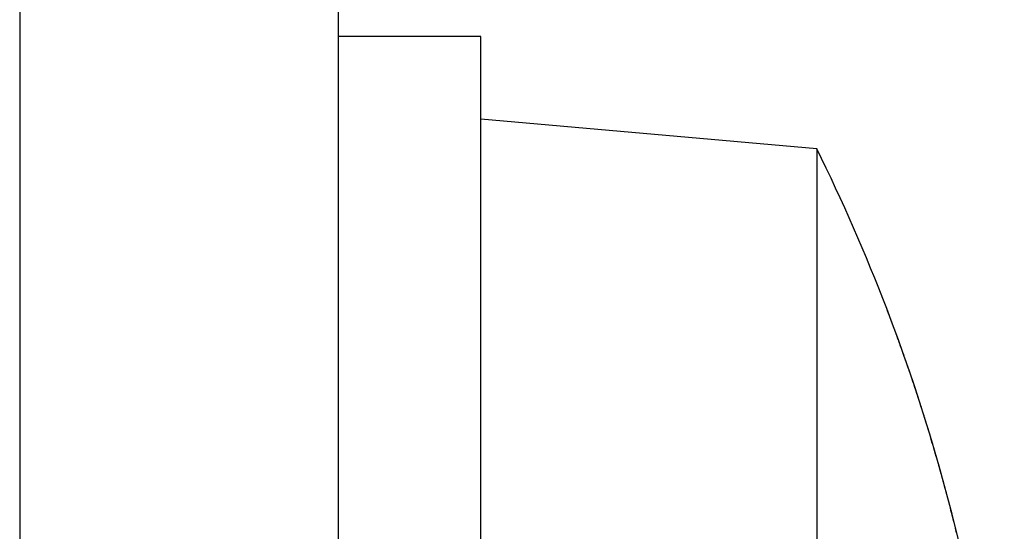
# Model space of a CAD drawing. Extents: x 3.5 to 71.5, y 2.7 to 42.5.
# Drawn here: x 9.7 to 10, y 22.6 to 22.7 of the extents above; entities that cross this region are included whole.
import ezdxf

# ---------------------------------------------------------------- set-up
doc = ezdxf.new("R2010")
doc.units = 0
doc.header["$LTSCALE"] = 4.299999999999998
doc.layers.add('VISIBLE__ANSI_', color=7, linetype='CONTINUOUS')

msp = doc.modelspace()

# ---------------------------------------------------------------- linework, layer by layer
at = {"layer": 'VISIBLE__ANSI_'}
for p, q in [((9.732786737669043, 31.51051578483368), (9.732786737669043, 19.51051578483367)), ((9.806786737669041, 19.51051578483367), (9.806786737669047, 31.51051578483368)), ((9.839786737669176, 22.72926578483367), (9.806786737669176, 22.72926578483367)), ((9.839786737669176, 22.29176578483368), (9.839786737669176, 22.72926578483367)), ((9.917786737669175, 22.70319166907865), (9.839786737669176, 22.71001578483367)), ((9.917786737669175, 22.70319166907865), (9.91778673766916, 22.32528622687575))]:
    msp.add_line(p, q, dxfattribs=at)
for points in [[(9.94612, 22.6297, 0), (9.94604, 22.63, 0), (9.94596, 22.6302, 0), (9.94588, 22.6305, 0), (9.94579, 22.6308, 0), (9.94571, 22.6311, 0), (9.94563, 22.6314, 0), (9.94555, 22.6317, 0), (9.94546, 22.632, 0), (9.94538, 22.6323, 0), (9.9453, 22.6325, 0), (9.94521, 22.6328, 0), (9.94513, 22.6331, 0), (9.94504, 22.6334, 0), (9.94496, 22.6337, 0), (9.94488, 22.634, 0), (9.94479, 22.6343, 0), (9.94471, 22.6346, 0), (9.94462, 22.6348, 0), (9.94453, 22.6351, 0), (9.94445, 22.6354, 0), (9.94436, 22.6357, 0), (9.94428, 22.636, 0), (9.94419, 22.6363, 0), (9.9441, 22.6366, 0), (9.94402, 22.6369, 0), (9.94393, 22.6371, 0), (9.94384, 22.6374, 0), (9.94376, 22.6377, 0), (9.94367, 22.638, 0), (9.94358, 22.6383, 0), (9.94349, 22.6386, 0), (9.94341, 22.6389, 0), (9.94332, 22.6391, 0), (9.94323, 22.6394, 0), (9.94314, 22.6397, 0), (9.94305, 22.64, 0), (9.94296, 22.6403, 0), (9.94287, 22.6406, 0), (9.94278, 22.6409, 0), (9.94269, 22.6412, 0), (9.9426, 22.6414, 0), (9.94251, 22.6417, 0), (9.94242, 22.642, 0), (9.94233, 22.6423, 0), (9.94224, 22.6426, 0), (9.94215, 22.6429, 0), (9.94206, 22.6432, 0), (9.94197, 22.6434, 0), (9.94188, 22.6437, 0), (9.94179, 22.644, 0), (9.94169, 22.6443, 0), (9.9416, 22.6446, 0), (9.94151, 22.6449, 0), (9.94142, 22.6452, 0), (9.94133, 22.6454, 0), (9.94123, 22.6457, 0), (9.94114, 22.646, 0), (9.94105, 22.6463, 0), (9.94095, 22.6466, 0), (9.94086, 22.6469, 0), (9.94076, 22.6471, 0), (9.94067, 22.6474, 0), (9.94058, 22.6477, 0), (9.94048, 22.648, 0), (9.94039, 22.6483, 0), (9.94029, 22.6486, 0), (9.9402, 22.6489, 0), (9.9401, 22.6491, 0), (9.94001, 22.6494, 0), (9.93991, 22.6497, 0), (9.93982, 22.65, 0), (9.93972, 22.6503, 0), (9.93962, 22.6506, 0), (9.93953, 22.6508, 0), (9.93943, 22.6511, 0), (9.93933, 22.6514, 0), (9.93924, 22.6517, 0), (9.93914, 22.652, 0), (9.93904, 22.6523, 0), (9.93894, 22.6525, 0), (9.93885, 22.6528, 0), (9.93875, 22.6531, 0), (9.93865, 22.6534, 0), (9.93855, 22.6537, 0), (9.93845, 22.654, 0), (9.93835, 22.6542, 0), (9.93825, 22.6545, 0), (9.93816, 22.6548, 0), (9.93806, 22.6551, 0), (9.93796, 22.6554, 0), (9.93786, 22.6557, 0), (9.93776, 22.6559, 0), (9.93766, 22.6562, 0), (9.93756, 22.6565, 0), (9.93746, 22.6568, 0), (9.93735, 22.6571, 0), (9.93725, 22.6573, 0), (9.93715, 22.6576, 0), (9.93705, 22.6579, 0), (9.93695, 22.6582, 0), (9.93685, 22.6585, 0), (9.93675, 22.6588, 0), (9.93664, 22.659, 0), (9.93654, 22.6593, 0), (9.93644, 22.6596, 0), (9.93634, 22.6599, 0), (9.93623, 22.6602, 0), (9.93613, 22.6604, 0), (9.93603, 22.6607, 0), (9.93592, 22.661, 0), (9.93582, 22.6613, 0), (9.93571, 22.6616, 0), (9.93561, 22.6619, 0), (9.93551, 22.6621, 0), (9.9354, 22.6624, 0), (9.9353, 22.6627, 0), (9.93519, 22.663, 0), (9.93509, 22.6633, 0), (9.93498, 22.6635, 0), (9.93488, 22.6638, 0), (9.93477, 22.6641, 0), (9.93466, 22.6644, 0), (9.93456, 22.6647, 0), (9.93445, 22.6649, 0), (9.93435, 22.6652, 0), (9.93424, 22.6655, 0), (9.93413, 22.6658, 0), (9.93402, 22.6661, 0)], [(9.94758, 22.6244, 0), (9.94757, 22.6245, 0), (9.94756, 22.6245, 0), (9.94755, 22.6245, 0), (9.94754, 22.6246, 0), (9.94752, 22.6246, 0), (9.94751, 22.6247, 0), (9.9475, 22.6247, 0), (9.94749, 22.6248, 0), (9.94748, 22.6248, 0), (9.94747, 22.6248, 0), (9.94746, 22.6249, 0), (9.94745, 22.6249, 0), (9.94744, 22.625, 0), (9.94742, 22.625, 0), (9.94741, 22.625, 0), (9.9474, 22.6251, 0), (9.94739, 22.6251, 0), (9.94738, 22.6252, 0), (9.94737, 22.6252, 0), (9.94736, 22.6252, 0), (9.94735, 22.6253, 0), (9.94733, 22.6253, 0), (9.94732, 22.6254, 0), (9.94731, 22.6254, 0), (9.9473, 22.6254, 0), (9.94729, 22.6255, 0), (9.94728, 22.6255, 0), (9.94727, 22.6256, 0), (9.94726, 22.6256, 0), (9.94724, 22.6257, 0), (9.94723, 22.6257, 0), (9.94722, 22.6257, 0), (9.94721, 22.6258, 0), (9.9472, 22.6258, 0), (9.94719, 22.6259, 0), (9.94718, 22.6259, 0), (9.94717, 22.6259, 0), (9.94715, 22.626, 0), (9.94714, 22.626, 0), (9.94713, 22.6261, 0), (9.94712, 22.6261, 0), (9.94711, 22.6261, 0), (9.9471, 22.6262, 0), (9.94709, 22.6262, 0), (9.94708, 22.6263, 0), (9.94706, 22.6263, 0), (9.94705, 22.6263, 0), (9.94704, 22.6264, 0), (9.94703, 22.6264, 0), (9.94702, 22.6265, 0), (9.94701, 22.6265, 0), (9.947, 22.6266, 0), (9.94699, 22.6266, 0), (9.94697, 22.6266, 0), (9.94696, 22.6267, 0), (9.94695, 22.6267, 0), (9.94694, 22.6268, 0), (9.94693, 22.6268, 0), (9.94692, 22.6268, 0), (9.94691, 22.6269, 0), (9.94689, 22.6269, 0), (9.94688, 22.627, 0), (9.94687, 22.627, 0), (9.94686, 22.627, 0), (9.94685, 22.6271, 0), (9.94684, 22.6271, 0), (9.94683, 22.6272, 0), (9.94681, 22.6272, 0), (9.9468, 22.6273, 0), (9.94679, 22.6273, 0), (9.94678, 22.6273, 0), (9.94677, 22.6274, 0), (9.94676, 22.6274, 0), (9.94675, 22.6275, 0), (9.94673, 22.6275, 0), (9.94672, 22.6275, 0), (9.94671, 22.6276, 0), (9.9467, 22.6276, 0), (9.94669, 22.6277, 0), (9.94668, 22.6277, 0), (9.94667, 22.6277, 0), (9.94665, 22.6278, 0), (9.94664, 22.6278, 0), (9.94663, 22.6279, 0), (9.94662, 22.6279, 0), (9.94661, 22.6279, 0), (9.9466, 22.628, 0), (9.94659, 22.628, 0), (9.94657, 22.6281, 0), (9.94656, 22.6281, 0), (9.94655, 22.6282, 0), (9.94654, 22.6282, 0), (9.94653, 22.6282, 0), (9.94652, 22.6283, 0), (9.94651, 22.6283, 0), (9.94649, 22.6284, 0), (9.94648, 22.6284, 0), (9.94647, 22.6284, 0), (9.94646, 22.6285, 0), (9.94645, 22.6285, 0), (9.94644, 22.6286, 0), (9.94642, 22.6286, 0), (9.94641, 22.6286, 0), (9.9464, 22.6287, 0), (9.94639, 22.6287, 0), (9.94638, 22.6288, 0), (9.94637, 22.6288, 0), (9.94636, 22.6288, 0), (9.94634, 22.6289, 0), (9.94633, 22.6289, 0), (9.94632, 22.629, 0), (9.94631, 22.629, 0), (9.9463, 22.6291, 0), (9.94629, 22.6291, 0), (9.94627, 22.6291, 0), (9.94626, 22.6292, 0), (9.94625, 22.6292, 0), (9.94624, 22.6293, 0), (9.94623, 22.6293, 0), (9.94622, 22.6293, 0), (9.9462, 22.6294, 0), (9.94619, 22.6294, 0), (9.94618, 22.6295, 0), (9.94617, 22.6295, 0), (9.94616, 22.6295, 0), (9.94615, 22.6296, 0), (9.94614, 22.6296, 0), (9.94612, 22.6297, 0)], [(9.95024, 22.614, 0), (9.9501, 22.6146, 0), (9.94996, 22.6152, 0), (9.94982, 22.6158, 0), (9.94967, 22.6164, 0), (9.94953, 22.6169, 0), (9.94938, 22.6175, 0), (9.94924, 22.6181, 0), (9.94909, 22.6187, 0), (9.94894, 22.6192, 0), (9.9488, 22.6198, 0), (9.94865, 22.6204, 0), (9.9485, 22.621, 0), (9.94835, 22.6215, 0), (9.94819, 22.6221, 0), (9.94804, 22.6227, 0), (9.94789, 22.6233, 0), (9.94774, 22.6238, 0), (9.94758, 22.6244, 0)]]:
    msp.add_polyline3d(points, dxfattribs=at)
for centre, radius, start, end in [((9.527797889118238, 22.51051578483368), 0.4349888485509378, 20.95236804934692, 26.29189832081312), ((9.527797889121544, 22.51051578483367), 0.434988848550935, 4.712493936569795, 20.95236804934743)]:
    msp.add_arc(centre, radius, start, end, dxfattribs=at)

doc.saveas('drawing.dxf')
